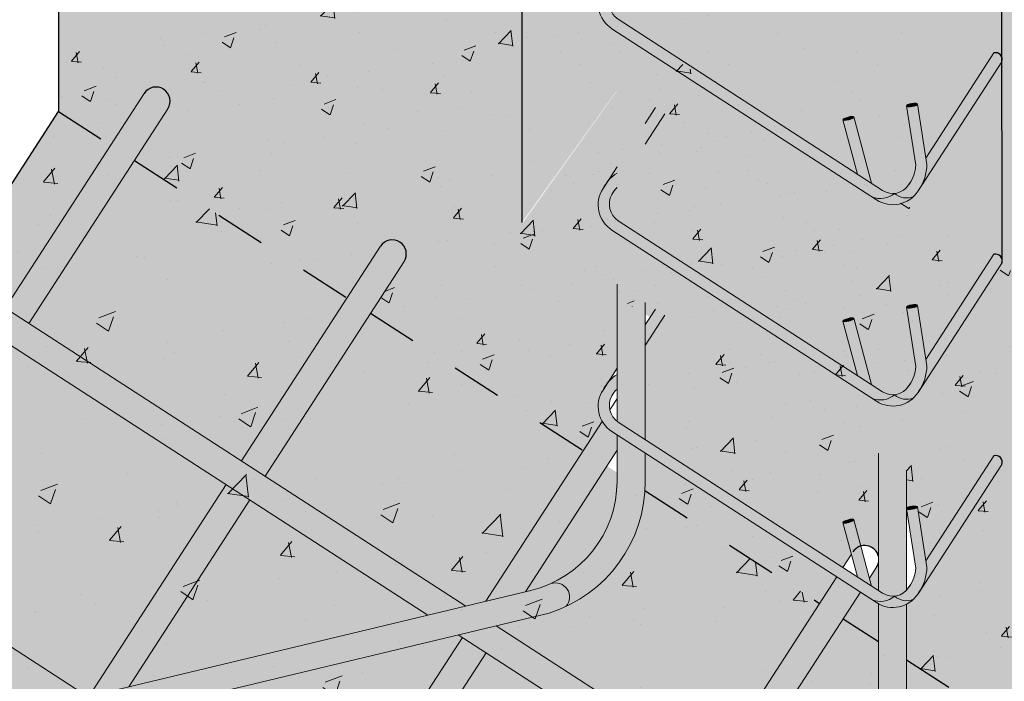
# Model space of a CAD drawing. Units: millimetres. Extents: x 2822 to 2935, y 2335 to 2506.
# Drawn here: x 2887 to 2889, y 2384 to 2385 of the extents above; entities that cross this region are included whole.
import ezdxf
from ezdxf import colors
from ezdxf.entities.mleader import LeaderData, LeaderLine
from ezdxf.math import Vec2, Vec3

# ---------------------------------------------------------------- set-up
doc = ezdxf.new("R2010")
doc.units = ezdxf.units.MM
doc.linetypes.add('ACAD_ISO03W100', pattern=[30, 12, -18])
doc.linetypes.add('DASHED2', pattern=[0.375, 0.25, -0.125])
for name, color, linetype, lineweight in [('P-0.10', 7, 'Continuous', 9), ('P-0.15', 7, 'Continuous', 15), ('P-0.20', 7, 'Continuous', 20), ('P-0.30', 7, 'Continuous', 30)]:
    doc.layers.add(name, color=color, linetype=linetype, lineweight=lineweight)
doc.styles.get("Standard").update_dxf_attribs({"font": 'arial.ttf'})
pattern_1 = [(49.99999999999999, (-7203.20007174734, -6857.719996795971), (0.2375047217523846, -0.02077896069283232), [0.02483449883196355, -0.2731794871515991]), (355, (-7203.20007174734, -6857.719996795971), (-0.04594502405316537, 0.2490709186313626), [0.01986759906557084, -0.2185443512734673]), (100.4514447, (-7203.180279750743, -6857.7217283713), (0.1915596970725798, 0.2282919477858001), [0.02110607635869184, -0.2321670326248191]), (46.18420000000002, (-7203.20007174734, -6857.653771465753), (0.3533917125672126, -0.05480840650594965), [0.03725174824794502, -0.4097692307273961]), (96.63555760999992, (-7203.170622464129, -6857.658338797337), (0.3094914797798095, 0.3225566300430122), [0.03165912749630119, -0.3482508634554011]), (351.1841511700001, (-7203.20007174734, -6857.653771465753), (0.3094914797973748, 0.3225566300271221), [0.02980135566921997, -0.3278150350999006]), (21, (-7203.166959082229, -6857.670327798307), (0.1976518332221593, -0.133317844878097), [0.02483449883196355, -0.2731794871515991]), (326.0000000000001, (-7203.166959082229, -6857.670327798307), (0.08056810502953383, 0.2401163165105763), [0.01986759906557084, -0.2185435897212792]), (71.45144499999999, (-7203.150488096135, -6857.681437618779), (0.2782199378109774, 0.1067984728718233), [0.02110607635869184, -0.2321666324048116]), (37.49999999999998, (-7203.20007174734, -6857.719996795971), (0.004026452168987994, 0.110230026988554), [0, -0.2158945765125365, 0, -0.2218548562322078, 0, -0.2193714063490114]), (7.499999999999998, (-7203.20007174734, -6857.719996795971), (0.0871093349377631, 0.1306002293074029), [0, -0.1264903807174677, 0, -0.2109276767461437, 0, -0.08360947940094397]), (327.5, (-7203.273912990533, -6857.719996795971), (0.1767624397531187, -0.007468266981347339), [0, -0.08278166277321183, 0, -0.2582787878524209, 0, -0.342716083881097]), (317.5, (-7203.30702565564, -6857.719996795971), (0.1931083455176264, 0.03314720009807037), [0, -0.1076161616051754, 0, -0.1715236052660949, 0, -0.2433780885532428])]

# ---------------------------------------------------------------- blocks, each defined once
blk = doc.blocks.new('ywlutelutl6u')
at = {"layer": 'P-0.10'}
h = blk.add_hatch(color=252, dxfattribs=at)
h.dxf.hatch_style = 1
h.set_gradient(color1=(132, 132, 132), one_color=1, tint=1, name='CYLINDER')
h.paths.add_polyline_path([(0.007579451624224021, 0.5032935270123744, 0.03267708987273763), (0.006310497316007968, 0.5127502036057194, 0.7755124667738067), (-0.007472487799077498, 0.5077518129537566, -0.04703154654859147), (-0.006428335753753345, 0.4965376601048774), (-0.006572922077339172, 0.3709535037864953), (0.007427087202358962, 0.3709535037864953)])
h = blk.add_hatch(color=252, dxfattribs=at)
h.dxf.hatch_style = 1
h.set_gradient(color1=(132, 132, 132), one_color=1, tint=1, name='CYLINDER')
h.paths.add_polyline_path([(0.007427087202358962, 0.3709535037864953), (-0.006572922076429677, 0.3709535037864953), (-0.00680330120076178, 0.1708518120249209), (0.007196708078481606, 0.1708518120249209)])
h = blk.add_hatch(color=252, dxfattribs=at)
h.dxf.hatch_style = 1
h.set_gradient(color1=(132, 132, 132), one_color=1, tint=1, name='CYLINDER')
edge = h.paths.add_edge_path()
edge.add_line((0.007196708078481606, 0.1708518120249209), (-0.00680330120076178, 0.1708518120249209))
edge.add_line((-0.00680330120076178, 0.1708518120249209), (-0.006999525885021285, 0.0004158341389484121))
edge.add_ellipse((0, 0), major_axis=(-0.006999995360283381, 8.059166084930953e-06), ratio=0.4701428999807466, start_angle=179.9999999971585, end_angle=359.9999999971585, ccw=False)
edge.add_line((0.007000850255735713, 0.0007344809100686689), (0.007196708078481606, 0.1708518120249209))
h = blk.add_hatch(color=252, dxfattribs=at)
h.dxf.hatch_style = 1
h.set_gradient(color1=(132, 132, 132), rotation=90.00000000000003, one_color=1, tint=1, name='INVSPHERICAL')
edge = h.paths.add_edge_path()
edge.add_ellipse((4.547473508864641e-13, 0), major_axis=(-0.006999995360283381, 8.059166084930953e-06), ratio=0.4701428999807466, start_angle=180.0000000002458, end_angle=360.0000000002458)
edge.add_ellipse((4.547473508864641e-13, 0), major_axis=(-0.006999995360283381, 8.059166084930953e-06), ratio=0.4701428999807466, start_angle=2.458231015667673e-10, end_angle=180.0000000002458)
at = {"layer": 'P-0.20'}
for p, q in [((0.006999995361638867, -8.059166248131078e-06), (0.007579451624224021, 0.5032935270182861)), ((-0.006999995360729372, 8.059165793383727e-06), (-0.00642833575284385, 0.4965376601048774))]:
    blk.add_line(p, q, dxfattribs=at)
blk.add_arc((6.124479341451661e-05, 0.5084800412910226), 0.007568846892572032, 34.34509587580897, 185.5211916313907, dxfattribs=at)
blk.add_ellipse((0, 0), major_axis=(-0.006999995360283381, 8.059166084930953e-06), ratio=0.4701428999807465, dxfattribs=at)
blk = doc.blocks.new('rtjqtwyrk')
at = {"layer": 'P-0.10'}
h = blk.add_hatch(color=252, dxfattribs=at)
h.dxf.hatch_style = 1
h.set_gradient(color1=(132, 132, 132), one_color=1, tint=1, name='CYLINDER')
h.paths.add_polyline_path([(-0.8894653242632558, 0.4971373730531923, 1), (-0.9044653242635832, 0.4971373730527375), (-0.9044653242631284, 0.3607418729498022), (-0.8894653242637105, 0.3607418729498022)])
h.paths.add_polyline_path([(-0.8894653242637105, 0.3457418729494748), (-0.9044653242631284, 0.3457418729494748), (-0.9044653242631284, 0.2107418729497113), (-0.889465324262801, 0.2107418729492565)])
h.paths.add_polyline_path([(-0.889465324262801, 0.1957418729489291), (-0.9044653242631284, 0.1957418729489291), (-0.9044653242631284, 0.0607418729496203), (-0.8980217293155874, 0.0607418729496203), (-0.889465324262801, 0.06971927290169333)])
h.paths.add_polyline_path([(-0.8894653242618915, 0.04574187294929288), (-0.8929779789455097, 0.04574187294929288), (-0.9044653242631284, 0.03368932369858157), (-0.9044653242626737, 9.094947017729282e-13, -1), (-0.8894653242623463, 9.094947017729282e-13)])
h = blk.add_hatch(color=252, dxfattribs=at)
h.dxf.hatch_style = 1
h.set_gradient(color1=(132, 132, 132), one_color=1, tint=1, name='CYLINDER')
h.paths.add_polyline_path([(-0.7394653242417917, 0.4971373730531923, 1), (-0.7544653242421191, 0.4971373730531923), (-0.7544653242425738, 0.3607418729502569), (-0.7394653242417917, 0.3607418729502569)])
h.paths.add_polyline_path([(-0.7394653242422464, 0.3457418729494748), (-0.7544653242421191, 0.3457418729494748), (-0.7544653242421191, 0.2113615848611516), (-0.7394653242413369, 0.2270996195215957)])
h.paths.add_polyline_path([(-0.7394653242413369, 0.1957418729493838), (-0.7500122244127851, 0.1957418729493838), (-0.7544653242416643, 0.1910696703193935), (-0.7544653242416643, 0.06074187294871081), (-0.7394653242413369, 0.06074187294871081)])
h.paths.add_polyline_path([(-0.7394653242408822, 0.04574187294929288), (-0.7544653242416643, 0.04574187294929288), (-0.7544653242412096, 9.094947017729282e-13, -1), (-0.7394653242408822, 9.094947017729282e-13)])
h = blk.add_hatch(color=252, dxfattribs=at)
h.dxf.hatch_style = 1
h.set_gradient(color1=(132, 132, 132), one_color=1, tint=1, name='CYLINDER')
h.paths.add_polyline_path([(-0.5894653242207823, 0.474323137115789), (-0.5939385589358608, 0.4812362045281589), (-0.5972032505001152, 0.4812362045281589, -0.1183262505851694), (-0.6044653242211098, 0.4829791962420131), (-0.6044653242211098, 0.3687419314805993), (-0.5894653242207823, 0.3844799661405887)])
h.paths.add_polyline_path([(-0.5894653242203276, 0.34574187294902), (-0.6044653242202003, 0.34574187294902), (-0.6044653242202003, 0.210741872950166), (-0.5894653242198729, 0.2107418729506207)])
h.paths.add_polyline_path([(-0.5894653242203276, 0.1957418729493838), (-0.6044653242202003, 0.1957418729493838), (-0.6044653242202003, 0.06074187294871081), (-0.5894653242207823, 0.06074187294871081)])
h.paths.add_polyline_path([(-0.5894653242203276, 0.04574187294974763), (-0.6044653242202003, 0.04574187294974763), (-0.6044653242202003, 9.094947017729282e-13, -1), (-0.5894653242198729, 9.094947017729282e-13)])
h = blk.add_hatch(color=252, dxfattribs=at)
h.dxf.hatch_style = 1
h.set_gradient(color1=(132, 132, 132), one_color=1, tint=1, name='CYLINDER')
h.paths.add_polyline_path([(-0.4394653242002278, 0.4812362045281589), (-0.4544653241996457, 0.4812362045281589), (-0.4544653241991909, 0.3607418729507117), (-0.439465324199773, 0.3607418729507117)])
h.paths.add_polyline_path([(-0.4394653241993183, 0.3457418729494748), (-0.4544653241996457, 0.3457418729494748), (-0.4544653241996457, 0.2107418729506207), (-0.4394653241993183, 0.2107418729506207)])
h.paths.add_polyline_path([(-0.4394653241993183, 0.1957418729498386), (-0.4544653241996457, 0.1957418729493838), (-0.4544653241996457, 0.06074187294916555), (-0.4394653241984088, 0.06074187294916555)])
h.paths.add_polyline_path([(-0.4394653241984088, 0.04574187294974763), (-0.4544653241996457, 0.04574187294974763), (-0.4544653241991909, 4.547473508864641e-13, -1), (-0.4394653241988635, 4.547473508864641e-13)])
h = blk.add_hatch(color=252, dxfattribs=at)
h.dxf.hatch_style = 1
h.set_gradient(color1=(132, 132, 132), rotation=90.00000000000003, one_color=1, tint=1, name='CYLINDER')
h.paths.add_polyline_path([(-0.6120902202483194, 0.3607418729502569), (-0.9360599764645485, 0.3607418729502569, 1), (-0.9360599764645485, 0.3457418729499295), (-0.626386795702274, 0.3457418729494748)])
h.paths.add_polyline_path([(-0.4473141371368001, 0.3607418729507117), (-0.5927498944247418, 0.3607418729511664), (-0.6070464698800606, 0.34574187294902), (-0.4473141371368001, 0.3457418729494748)])
h = blk.add_hatch(color=252, dxfattribs=at)
h.dxf.hatch_style = 1
h.set_gradient(color1=(132, 132, 132), rotation=90.00000000000003, one_color=1, tint=1, name='CYLINDER')
h.paths.add_polyline_path([(-0.7550559747828629, 0.2107418729488018), (-0.9360599764645485, 0.2107418729497113, 1), (-0.9360599764645485, 0.1957418729493838), (-0.7693525502363627, 0.1957418729489291)])
h.paths.add_polyline_path([(-0.5706174395704693, 0.2107418729506207), (-0.7357156489588306, 0.210741872950166), (-0.7500122244127851, 0.1957418729493838), (-0.5706174395704693, 0.1957418729493838)])
at = {"layer": 'P-0.20'}
for p, q in [((-0.9044653242635832, 0.4971373730531923), (-0.9044653242631284, 0.3607418729493475)), ((-0.889465324262801, 0.4971373730531923), (-0.8894653242637105, 0.3607418729498022)), ((-0.7544653242425738, 0.4971373730527375), (-0.7544653242425738, 0.3607418729498022)), ((-0.7394653242422464, 0.4971373730531923), (-0.7394653242417917, 0.3607418729507117)), ((-0.6044653242211098, 0.4971373730522828), (-0.6044653242220193, 0.4903497066370619)), ((-0.4544653242001004, 0.495622236681811), (-0.4544653242001004, 0.4872362045289265)), ((-0.439465324199773, 0.4971373730531923), (-0.4394653241993183, 0.4901418274848766)), ((-0.6044653242211098, 0.4829791962424679), (-0.6044653242211098, 0.3687419314805993)), ((-0.4544653241996457, 0.4812362045286136), (-0.4544653241991909, 0.3607418729516212)), ((-0.4394653242002278, 0.4812362045286136), (-0.439465324199773, 0.3607418729507117)), ((-0.5894653242207823, 0.474323137115789), (-0.5894653242207823, 0.3844799661410434)), ((-0.9360599764645485, 0.3607418729498022), (-0.6120902202478646, 0.3607418729502569)), ((-0.592749894424287, 0.3607418729511664), (-0.3277687829627212, 0.3607418729507117)), ((-0.9360599764650033, 0.3457418729494748), (-0.626386795702274, 0.3457418729494748)), ((-0.7544653242421191, 0.3457418729494748), (-0.7544653242421191, 0.2107418729492565)), ((-0.7394653242422464, 0.3457418729494748), (-0.7394653242413369, 0.2270996195215957)), ((-0.6070464698800606, 0.34574187294902), (-0.3119944238951575, 0.3457418729499295)), ((-0.6044653242202003, 0.3457418729494748), (-0.6044653242202003, 0.210741872950166)), ((-0.5894653242203276, 0.3457418729494748), (-0.5894653242198729, 0.2107418729497113)), ((-0.9360599764640938, 0.2107418729497113), (-0.7550559747828629, 0.2107418729488018))]:
    blk.add_line(p, q, dxfattribs=at)
at = {"layer": 'P-0.30'}
for centre, start, end in [((-0.8969653242634195, 0.4971373730531923), 2.11046341999448e-09, 180.0000000020844), ((-0.7469653242419554, 0.4971373730531923), 2.08440831604393e-10, 180.0000000002084), ((-0.4469653241999367, 0.4971373730531923), 45.02678578223965, 180.0000000002084), ((-0.4469653241999367, 0.4971373730531923), 2.08440831604393e-10, 20.78455823738258)]:
    blk.add_arc(centre, 0.0075, start, end, dxfattribs=at)
blk = doc.blocks.new('euyel6ule6u')
at = {"layer": 'P-0.10'}
h = blk.add_hatch(color=252, dxfattribs=at)
h.dxf.hatch_style = 1
h.set_gradient(color1=(132, 132, 132), rotation=71.99999999999999, one_color=1, tint=1, name='CYLINDER')
h.paths.add_polyline_path([(-0.1346782219584384, 0.1022514113524267), (-0.1397156184902997, 0.1055109567460022), (-0.1451723886798391, 0.09707790492257118), (-0.1451723886798391, 0.08603341998741598)])
h = blk.add_hatch(color=252, dxfattribs=at)
h.dxf.hatch_style = 1
h.set_gradient(color1=(132, 132, 132), rotation=71.99999999999999, one_color=1, tint=1)
h.paths.add_polyline_path([(-0.1596537676145999, 0.04524599966862297, -0.3868761523515208), (-0.1629674293453718, 0.05918815313953019, -0.06068042783192118), (-0.1601723886801665, 0.06286897929112456), (-0.1601723886801665, 0.07065050612345658, 0.07931103906123291), (-0.1651176351397226, 0.06625393924332457), (-0.167654249377847, 0.06233378160686698, 0.4142135623705966), (-0.1629133130086302, 0.04020860313630692), (-0.02419405712453226, -0.04955238920683769, 0.2781185116703574), (-0.01226265290642914, -0.04758398806234254, -0.167948544046353), (-0.01860666470793149, -0.04602127136286072)])
h = blk.add_hatch(color=252, dxfattribs=at)
h.dxf.hatch_style = 1
h.set_gradient(color1=(132, 132, 132), rotation=71.99999999999999, one_color=1, tint=1, name='CYLINDER')
edge = h.paths.add_edge_path()
edge.add_arc((-0.02007860701451136, -0.03156133593756749), 0.01911153808560295, 324.4548471772991, 329.7338088056907)
edge.add_line((-0.003572103260012227, -0.04119389643801696), (-0.004528358159859636, -0.042671720654198))
edge = h.paths.add_edge_path()
edge.add_arc((0.04167656894060201, 0.02396003078638387), 0.003462836891366737, 337.479140136006, 465.6037013018215)
edge.add_line((0.04074512800843877, 0.02729524549113194), (0.004477972540371411, -0.02875307447720843))
edge.add_line((0.004477972540371411, -0.02875307447720843), (0.005005290449844324, -0.03213898428066386))
edge.add_arc((-0.01938425156640733, -0.03180574952193638), 0.02439181840629883, 329.1886383178105, 359.2172154235439, ccw=False)
edge.add_line((0.001564865162436035, -0.04429956052763373), (0.04487533039764457, 0.022633695807599))
h = blk.add_hatch(color=252, dxfattribs=at)
h.dxf.hatch_style = 1
h.set_gradient(color1=(132, 132, 132), rotation=71.99999999999999, one_color=1, tint=1, name='SPHERICAL')
edge = h.paths.add_edge_path()
edge.add_ellipse((-0.002964266809613036, -0.0004616516876012611), major_axis=(0.002964266809898781, 0.0004616516880715681), ratio=0.280492460722785, start_angle=194.1175816998839, end_angle=359.9999999971824, ccw=False)
edge.add_line((-0.005807420304336119, -0.001112162447043374), (-0.005807420304336119, -0.001700972314665705))
edge.add_line((-0.005807420304336119, -0.001700972314665705), (-0.000995294811673375, -0.03259964385824787))
edge.add_arc((-0.02007860701542086, -0.03156133593802224), 0.01911153808560293, 324.4548471958415, 356.88565273942254, ccw=False)
edge.add_line((-0.004528358157131152, -0.04267172064965052), (-0.004778428163263015, -0.04305818613147494))
edge.add_arc((-0.01317408905106277, -0.03762561047551571), 0.01000000000014487, 275.2294017948978, 327.094327994979, ccw=False)
edge.add_arc((-0.005929984606609651, -0.04062051571145275), 0.009412366067076756, 227.7162265210189, 293.434038234584)
edge.add_arc((-0.01317408905151751, -0.03762561047506097), 0.01600000000031527, 313.3701240715823, 327.0943279901697)
edge.add_line((0.0002589683685982891, -0.04631773152595997), (0.00156486516334553, -0.04429956052672424))
edge.add_arc((-0.01938425156640733, -0.03180574952193638), 0.02439181840630605, 329.1886383207396, 359.2172154224758)
edge.add_line((0.005005290449844324, -0.03213898428111861), (1.001969667413505e-05, -6.433650059989304e-05))
h = blk.add_hatch(color=252, dxfattribs=at)
h.dxf.hatch_style = 1
h.set_gradient(color1=(132, 132, 132), rotation=71.99999999999999, one_color=1, tint=1, name='SPHERICAL')
edge = h.paths.add_edge_path()
edge.add_ellipse((-0.002964266809613036, -0.0004616516876012611), major_axis=(0.002964266809898781, 0.0004616516880715681), ratio=0.280492460722785, start_angle=194.1175816998839, end_angle=359.9999999971824)
edge.add_ellipse((-0.002964266809613036, -0.0004616516876012611), major_axis=(0.002964266809898781, 0.0004616516880715681), ratio=0.280492460722785, start_angle=-2.817615225652352e-09, end_angle=160.8798280093779)
edge.add_line((-0.005807420304336119, -0.0006254923491724185), (-0.005807420304336119, -0.001112162447043374))
h = blk.add_hatch(color=252, dxfattribs=at)
h.dxf.hatch_style = 1
h.set_gradient(color1=(132, 132, 132), rotation=71.99999999999999, one_color=1, tint=1, name='SPHERICAL')
edge = h.paths.add_edge_path()
edge.add_ellipse((-0.0368690500554294, -0.007608968257500237), major_axis=(0.002898374482915948, 0.0007742256493931175), ratio=0.2566829066384193, start_angle=204.0903114755243, end_angle=360)
edge.add_ellipse((-0.0368690500554294, -0.007608968257500237), major_axis=(0.002898374482915948, 0.0007742256493931175), ratio=0.2566829066384193, start_angle=4.259398829415942e-11, end_angle=180.0000000000426)
edge.add_ellipse((-0.0368690500554294, -0.007608968257500237), major_axis=(0.002898374482915948, 0.0007742256493931175), ratio=0.2566829066384193, start_angle=180.0000000000426, end_angle=182.0593045130577)
edge.add_line((-0.03975841151441273, -0.008409427391143254), (-0.03943386839318919, -0.008619429329428385))
h = blk.add_hatch(color=252, dxfattribs=at)
h.dxf.hatch_style = 1
h.set_gradient(color1=(132, 132, 132), rotation=71.99999999999999, one_color=1, tint=1, name='SPHERICAL')
edge = h.paths.add_edge_path()
edge.add_ellipse((-0.0368690500554294, -0.007608968257500237), major_axis=(0.002898374482915948, 0.0007742256493931175), ratio=0.2566829066384193, start_angle=204.0903114755243, end_angle=360, ccw=False)
edge.add_ellipse((-0.0368690500554294, -0.007608968257500237), major_axis=(0.002898374482915948, 0.0007742256493931175), ratio=0.2566829066384193, start_angle=182.0593045130577, end_angle=204.0903114755243, ccw=False)
edge.add_line((-0.03976156220778648, -0.008405140001741529), (-0.03203433027238134, -0.03733263921685648))
edge.add_line((-0.03203433027238134, -0.03733263921685648), (-0.02452618618690394, -0.04219092986659234))
edge.add_line((-0.02452618618690394, -0.04219092986659234), (-0.03395562182731737, -0.00689109748645933))
h = blk.add_hatch(color=252, dxfattribs=at)
h.dxf.hatch_style = 1
h.set_gradient(color1=(132, 132, 132), rotation=71.99999999999999, one_color=1, tint=1, name='INVHEMISPHERICAL')
h.paths.add_polyline_path([(-0.002186752136367431, -0.04925653595546464, -0.2948746685142096), (-0.01226265290642914, -0.04758398806234254, -0.2781185116698097), (-0.02419405712453226, -0.04955238920683769), (-0.02186621010196177, -0.05105866789517677, 0.3456742347705506)])
for centre, radius, start, end in [((-0.01986088343801384, -0.03867266680208559), 0.01171088185439948, 248.2836064630098, 310.4525406616011), ((-0.005929984606609651, -0.04062051571145275), 0.009412366066890152, 227.716226523074, 293.4340382247703)]:
    blk.add_arc(centre, radius, start, end, dxfattribs=at)
at = {"layer": 'P-0.20'}
for p, q in [((0.005005290450753819, -0.03213898428657558), (0, 0)), ((-0.0009952948121281224, -0.03259964385642888), (-0.005928533618771326, -0.0009233033765667642)), ((-0.03203433027238134, -0.03733263921685648), (-0.0397674245386952, -0.00838319390641118)), ((-0.02452618618690394, -0.04219092986659234), (-0.03397067557261835, -0.006834742609044042))]:
    blk.add_line(p, q, dxfattribs=at)
for points in [[(-0.1397156184907544, 0.1055109567464569), (-0.1451723886798391, 0.09707790492257118)], [(-0.1346782219584384, 0.1022514113524267), (-0.1451723886798391, 0.08603341998741598)], [(0.004477972540371411, -0.02875307447629893), (0.04074512800798402, 0.02729524549158668)]]:
    blk.add_lwpolyline(points, dxfattribs=at)
for points in [[(-0.1601723886801665, 0.07389646737419753), (-0.167654249377847, 0.06233378160686698, 0.4142135623679006), (-0.1629133130086302, 0.04020860313630692), (-0.02186621010196177, -0.05105866789517677, 0.4142135623679006), (0.0002589683685982891, -0.04631773152595997), (0.04487533039718983, 0.0226336958066895)], [(-0.1629674423538745, 0.05918812960499054, 0.3868754264003874), (-0.1596537676145999, 0.04524599966862297), (-0.01860666470793149, -0.04602127136286072, 0.414213562373095), (-0.004778428163717763, -0.04305818613238444), (-0.003572103265014448, -0.04119389644529292)]]:
    blk.add_lwpolyline(points, format="xyb", dxfattribs=at)
for centre, radius, start, end in [((-0.1488735638645267, 0.05296213540805184), 0.02098909004197685, 122.5692753360471, 153.4805982900985), ((-0.1464609477725389, 0.04955555462902339), 0.01911153808552507, 135.8437785700973, 149.7338087958081), ((-0.02007860701542086, -0.03156133593802224), 0.01911153808552507, 324.4548471847372, 356.8856527468216), ((-0.01938425156640733, -0.03180574952239112), 0.02439181840622454, 325.0000176601268, 359.2172154085931)]:
    blk.add_arc(centre, radius, start, end, dxfattribs=at)
at = {"layer": 'P-0.20', "extrusion": (0, 0, -1)}
for centre, major_axis, ratio in [((-0.002964266809613036, -0.0004616516876012611), (0.002964266809898781, 0.0004616516880715681), 0.280492460722785), ((-0.0368690500554294, -0.007608968257500237), (0.002898374482915948, 0.0007742256493931175), 0.2566829066384193)]:
    blk.add_ellipse(centre, major_axis=major_axis, ratio=ratio, dxfattribs=at)
at = {"layer": 'P-0.30'}
blk.add_arc((0.04167656894105676, 0.02396003078729336), 0.003462836891269612, 337.4791400492037, 105.6037013183258, dxfattribs=at)

msp = doc.modelspace()

# ---------------------------------------------------------------- hatches: boundary and pattern name
at = {"layer": 'P-0.10', "linetype": 'DASHED2', "lineweight": 9, "true_color": 0xebebe6, "transparency": 33554687}
h = msp.add_hatch(color=254, dxfattribs=at)
h.dxf.hatch_style = 1
h.paths.add_polyline_path([(2889.488312738261, 2387.808883957779), (2888.982443620156, 2387.027099066516), (2888.200658728892, 2387.532968184621), (2888.200658728902, 2384.917620667667), (2888.446293349833, 2385.259535909237), (2889.235378179214, 2384.802643995193), (2889.488312738268, 2385.193536440827)])
at = {"layer": 'P-0.10', "transparency": 33554687}
h = msp.add_hatch(color=1, dxfattribs=at)
h.dxf.hatch_style = 1
h.set_gradient(color1=(132, 132, 132), one_color=1, tint=1, name='CYLINDER')
edge = h.paths.add_edge_path()
edge.add_line((2888.4455381476, 2386.759166677365), (2888.389667509039, 2386.795318860624))
edge.add_line((2888.389667509039, 2386.795318860624), (2888.389667509035, 2384.522952002227))
edge.add_arc((2888.413962896489, 2384.554292807105), 0.03965491018714563, 232.2171623350214, 235.6700866364205)
edge.add_line((2888.391599221716, 2384.521545624744), (2888.4455381476, 2384.486643393742))
edge.add_line((2888.4455381476, 2384.486643393742), (2888.4455381476, 2386.759166677365))
h = msp.add_hatch(color=1, dxfattribs=at)
h.dxf.hatch_style = 1
h.set_gradient(color1=(132, 132, 132), one_color=1, tint=1, name='CYLINDER')
edge = h.paths.add_edge_path()
edge.add_line((2888.965091417233, 2386.419696808487), (2888.909220778673, 2386.455848991746))
edge.add_line((2888.909220778673, 2386.455848991746), (2888.908761493926, 2384.223993019034))
edge.add_arc((2888.933056881381, 2384.255333823912), 0.03965491018750503, 232.217162335424, 235.670086636791)
edge.add_line((2888.910693206607, 2384.222586641551), (2888.964632132491, 2384.187684410549))
edge.add_line((2888.964632132491, 2384.187684410549), (2888.965091417233, 2386.419696808487))
at = {"layer": 'P-0.10', "true_color": 0xdbdbd2, "transparency": 33554687}
h = msp.add_hatch(color=254, dxfattribs=at)
h.dxf.hatch_style = 1
h.paths.add_polyline_path([(2888.389667509039, 2384.795318860624), (2888.200658728902, 2384.91762066767), (2888.2006587289, 2385.472179338826), (2887.280915951056, 2386.067316790453), (2887.280915951058, 2385.13869884093), (2887.384437202888, 2385.071713401639), (2887.450782615595, 2385.174245537722, -1), (2887.497689709073, 2385.143893390634), (2887.431344296367, 2385.041361254554), (2887.853508137709, 2384.768191930729), (2887.919853550418, 2384.87072406681, -1), (2887.966760643895, 2384.840371919724), (2887.900415231189, 2384.737839783641), (2888.322579072537, 2384.464670459823), (2888.360275747557, 2384.522928001007, -0.2820627569008967), (2888.361799753418, 2384.585192643984, -0.05578849162902987), (2888.371247903875, 2384.599794091304), (2888.389667509036, 2384.628260286418)])
h = msp.add_hatch(color=254, dxfattribs=at)
h.dxf.hatch_style = 1
edge = h.paths.add_edge_path()
edge.add_ellipse((2888.975222052571, 2384.351297913578), major_axis=(0.01104103196643206, 0.001719518302598265), ratio=0.2804924606621804, start_angle=2.1577022835117532e-08, end_angle=160.8798279875837, ccw=False)
edge.add_line((2888.986263084534, 2384.353017431882), (2889.002942230215, 2384.245920589813))
edge.add_line((2889.002942230215, 2384.245920589812), (2889.138026839154, 2384.454684284867))
edge.add_arc((2889.141496185801, 2384.442261579854), 0.01289806055240714, -22.520859860023677, 105.60370132041771, ccw=False)
edge.add_line((2889.153410642145, 2384.437321367709), (2888.992091752261, 2384.188014449632))
edge.add_arc((2888.914062383681, 2384.234550262853), 0.09085243130011952, 325.00001767396043, 329.18863833544185, ccw=False)
edge.add_line((2888.988484354584, 2384.182439472031), (2888.98722766641, 2384.18049734947))
edge.add_arc((2888.937193433369, 2384.212872973032), 0.05959534777954874, 297.4140059002916, 327.0943279879186, ccw=False)
edge.add_line((2888.964632132491, 2384.159970012174), (2888.964632132491, 2384.049217540667))
edge.add_line((2888.964632132491, 2384.049217540667), (2889.260720942176, 2383.857627517998))
edge.add_line((2889.260720942176, 2383.857627517998), (2889.327066354883, 2383.960159654079))
edge.add_arc((2889.350519901622, 2383.944983580535), 0.02793531927188033, -32.90567201030069, 147.0943279896992, ccw=False)
edge.add_line((2889.37397344836, 2383.929807506992), (2889.307628035654, 2383.827275370911))
edge.add_line((2889.307628035654, 2383.827275370911), (2889.720302022101, 2383.560246642258))
edge.add_line((2889.720302022101, 2383.560246642259), (2889.786647434809, 2383.662778778343))
edge.add_arc((2889.810100981547, 2383.647602704798), 0.02793531927188033, -32.90567201080751, 147.0943279896992, ccw=False)
edge.add_line((2889.833554528285, 2383.632426631255), (2889.767209115579, 2383.529894495172))
edge.add_line((2889.767209115579, 2383.529894495172), (2890.18937295686, 2383.256725171393))
edge.add_line((2890.18937295686, 2383.256725171394), (2890.255718369564, 2383.359257307474))
edge.add_arc((2890.279171916302, 2383.34408123393), 0.02793531927188033, -32.90567201080751, 147.0943279896992, ccw=False)
edge.add_line((2890.30262546304, 2383.328905160386), (2890.236280050337, 2383.226373024306))
edge.add_line((2890.236280050337, 2383.226373024306), (2890.408055516114, 2383.115222368467))
edge.add_line((2890.408055516114, 2383.115222368467), (2890.408055516114, 2384.04384031803))
edge.add_line((2890.408055516114, 2384.04384031803), (2888.47307060049, 2385.296541364633))
edge.add_line((2888.47307060049, 2385.296541364633), (2888.202324553763, 2384.917174188507))
edge.add_line((2888.202324553763, 2384.917174188507), (2888.964632132489, 2384.350687654758))
h = msp.add_hatch(color=254, dxfattribs=at)
h.dxf.hatch_style = 1
h.paths.add_polyline_path([(2887.280915951058, 2385.13869884093), (2886.2691777148, 2383.575129058317), (2889.396317279902, 2381.551652585938), (2890.408055516138, 2383.115222368505)])
h = msp.add_hatch(color=254, dxfattribs=at)
h.dxf.hatch_style = 1
edge = h.paths.add_edge_path()
edge.add_line((2888.4846258673, 2384.733874208156), (2888.4455381476, 2384.673466905949))
edge.add_line((2888.4455381476, 2384.673466905948), (2888.4455381476, 2384.486643393743))
edge.add_line((2888.4455381476, 2384.486643393742), (2888.837960638494, 2384.232718789145))
edge.add_line((2888.837960638494, 2384.232718789145), (2888.854929577247, 2384.258943082076))
edge.add_line((2888.854929577247, 2384.258943082076), (2888.838140991058, 2384.321792472113))
edge.add_ellipse((2888.848936593266, 2384.324676237536), major_axis=(0.01079560220726386, 0.002883765422013773), ratio=0.256682906629512, start_angle=-2.6915927264781203e-09, end_angle=179.9999999973083, ccw=False)
edge.add_line((2888.859298588564, 2384.329183244446), (2888.873681726958, 2384.275338837018))
edge.add_arc((2888.881448966799, 2384.24850505145), 0.02793531927145483, 12.121113971395118, 106.1434819122139, ccw=False)
edge.add_line((2888.908761493945, 2384.25437087822), (2888.908761493945, 2384.45942900231))
edge.add_line((2888.908761493945, 2384.45942900231), (2888.484625867298, 2384.733874208155))
at = {"layer": 'P-0.10', "transparency": 33554687}
h = msp.add_hatch(color=1, dxfattribs=at)
h.dxf.hatch_style = 1
h.set_gradient(color1=(163, 163, 163), tint=1, name='SPHERICAL')
h.paths.add_polyline_path([(2888.445538147598, 2384.39939330568), (2888.445538147598, 2384.460024577528), (2888.389667509039, 2384.496176760786), (2888.389667509039, 2384.404373883562, -0.2950716272204687), (2888.257940242326, 2384.200596016162, -0.7755124666436178), (2888.288056328955, 2384.15504181807, 0.2893643041049438)])
at = {"layer": 'P-0.10', "true_color": 0xdbdbd2, "transparency": 33554687}
h = msp.add_hatch(color=254, dxfattribs=at)
h.dxf.hatch_style = 1
h.paths.add_polyline_path([(2888.445538147598, 2384.460024577528), (2888.445538147598, 2384.404373881707, -0.01741773577777713), (2888.445051317236, 2384.38542241204), (2888.791650007359, 2384.161148988909), (2888.82581977966, 2384.213955951754)])
at = {"layer": 'P-0.10', "transparency": 33554687}
h = msp.add_hatch(color=1, dxfattribs=at)
h.dxf.hatch_style = 1
h.set_gradient(color1=(132, 132, 132), one_color=1, tint=1, name='CYLINDER')
edge = h.paths.add_edge_path()
edge.add_line((2888.964632132489, 2384.346681804587), (2888.964072958436, 2384.350272262785))
edge.add_ellipse((2888.975222052571, 2384.351297913578), major_axis=(0.01104103196643206, 0.001719518302598265), ratio=0.2804924606621806, start_angle=8.810085578779039e-09, end_angle=160.879827984823)
edge.add_line((2888.964632132489, 2384.350687654756), (2888.964632132489, 2384.423276819065))
edge.add_line((2888.964632132489, 2384.423276819065), (2888.908761493946, 2384.45942900231))
edge.add_line((2888.908761493945, 2384.45942900231), (2888.908761493945, 2384.186905718686))
edge.add_line((2888.908761493945, 2384.186905718686), (2888.916958668643, 2384.181601577378))
edge.add_arc((2888.937193433369, 2384.212872973028), 0.03724709236193972, 237.0943279891885, 317.4482531310085)
edge.add_line((2888.964632132491, 2384.187684410546), (2888.964632132489, 2384.346681804587))
at = {"layer": 'P-0.10', "true_color": 0xdbdbd2, "transparency": 33554687}
h = msp.add_hatch(color=254, dxfattribs=at)
h.dxf.hatch_style = 1
h.paths.add_polyline_path([(2888.908761493942, 2384.160497116975, -0.01924724022111652), (2888.904817809809, 2384.162838739988), (2888.872726873135, 2384.18360380467), (2888.83855710083, 2384.130796841822), (2888.908761493944, 2384.085369723918)])
h.paths.add_polyline_path([(2888.908761493945, 2384.242639224676, -0.09093919336164809), (2888.904902513538, 2384.233328977905), (2888.890747191657, 2384.211452930555), (2888.894910172318, 2384.195868485727), (2888.908761493945, 2384.186905718686)])
at = {"layer": 'P-0.10', "transparency": 33554687}
h = msp.add_hatch(color=1, dxfattribs=at)
h.dxf.hatch_style = 1
h.set_gradient(color1=(132, 132, 132), one_color=1, tint=1, name='CYLINDER')
h.paths.add_polyline_path([(2888.964632132491, 2384.159970012174, -0.2489066695713508), (2888.908761493942, 2384.160497116975), (2888.908761493947, 2383.891327333486, 0.05912952019396945), (2888.91393433967, 2383.847738616019, -0.5991032241817946), (2888.965929865375, 2383.876010430743, -0.02953896335500113), (2888.964632132489, 2383.89795772342)])
at = {"layer": 'P-0.15', "transparency": 33554687}
h = msp.add_hatch(dxfattribs=at)
h.set_pattern_fill('AR-SAND', color=252, scale=0.003724709236140015)
h.set_pattern_definition([(37.49999999999998, (-7203.20007174734, -6857.719996795971), (-0.005959651346264853, 0.1822922005369786), [0, -0.1438035741888937, 0, -0.1608329448165259, 0, -0.1537373737216791]), (7.499999999999998, (-7203.20007174734, -6857.719996795971), (0.1674343524564102, 0.2669965072783944), [0, -0.07757824397032426, 0, -0.1296124319992003, 0, -0.04966899766392711]), (327.5, (-7203.316439113294, -6857.719996795971), (0.2946216587154641, 0.0005353095046218318), [0, -0.04730380729897819, 0, -0.1702937062763215, 0, -0.2223278943051975]), (317.5, (-7203.316439113294, -6857.719996795971), (0.284402577083787, 0.08303469093425965), [0, -0.0236519036494891, 0, -0.1116369852255885, 0, -0.1277202797072411])])
h.paths.add_polyline_path([(2888.982443620157, 2387.027099066516), (2888.200658728892, 2387.532968184621), (2888.200658728902, 2384.91762066767), (2888.982443620166, 2384.411751549565)])
h = msp.add_hatch(dxfattribs=at)
h.set_pattern_fill('AR-CONC', color=252, scale=0.001303648232649005)
h.set_pattern_definition(pattern_1)
h.paths.add_polyline_path([(2888.389667509039, 2384.795318860624), (2888.200658728902, 2384.91762066767), (2888.2006587289, 2385.472179338826), (2887.280915951056, 2386.067316790453), (2887.280915951058, 2385.13869884093), (2887.384437202888, 2385.071713401639), (2887.450782615595, 2385.174245537722, -1), (2887.497689709073, 2385.143893390634), (2887.431344296367, 2385.041361254554), (2887.853508137709, 2384.768191930729), (2887.919853550418, 2384.87072406681, -1), (2887.966760643895, 2384.840371919724), (2887.900415231189, 2384.737839783641), (2888.322579072537, 2384.464670459823), (2888.360275747557, 2384.522928001007, -0.2820627569008967), (2888.361799753418, 2384.585192643984, -0.05578849162902987), (2888.371247903875, 2384.599794091304), (2888.389667509036, 2384.628260286418)])
h = msp.add_hatch(dxfattribs=at)
h.set_pattern_fill('AR-CONC', color=252, scale=0.001303648232649005)
h.set_pattern_definition(pattern_1)
edge = h.paths.add_edge_path()
edge.add_ellipse((2888.975222052571, 2384.351297913578), major_axis=(0.01104103196643206, 0.001719518302598265), ratio=0.2804924606621805, start_angle=1.336292143605533e-08, end_angle=160.8798279871297, ccw=False)
edge.add_line((2888.986263084534, 2384.353017431882), (2889.002942230215, 2384.245920589813))
edge.add_line((2889.002942230215, 2384.245920589812), (2889.138026839154, 2384.454684284867))
edge.add_arc((2889.141496185801, 2384.442261579854), 0.01289806055240714, -22.520859860023677, 105.60370132041771, ccw=False)
edge.add_line((2889.153410642145, 2384.437321367709), (2888.992091752261, 2384.188014449632))
edge.add_arc((2888.914062383681, 2384.234550262853), 0.09085243130011952, 325.00001767396043, 329.18863833544185, ccw=False)
edge.add_line((2888.988484354584, 2384.182439472031), (2888.98722766641, 2384.18049734947))
edge.add_arc((2888.937193433369, 2384.212872973032), 0.05959534777954874, 297.4140059002916, 327.0943279879186, ccw=False)
edge.add_line((2888.964632132491, 2384.159970012174), (2888.964632132491, 2384.049217540667))
edge.add_line((2888.964632132491, 2384.049217540667), (2889.260720942176, 2383.857627517998))
edge.add_line((2889.260720942176, 2383.857627517998), (2889.327066354883, 2383.960159654079))
edge.add_arc((2889.350519901622, 2383.944983580535), 0.02793531927188033, -32.90567201030069, 147.0943279896992, ccw=False)
edge.add_line((2889.37397344836, 2383.929807506992), (2889.307628035654, 2383.827275370911))
edge.add_line((2889.307628035654, 2383.827275370911), (2889.720302022101, 2383.560246642258))
edge.add_line((2889.720302022101, 2383.560246642259), (2889.786647434809, 2383.662778778343))
edge.add_arc((2889.810100981547, 2383.647602704798), 0.02793531927188033, -32.90567201080751, 147.0943279896992, ccw=False)
edge.add_line((2889.833554528285, 2383.632426631255), (2889.767209115579, 2383.529894495172))
edge.add_line((2889.767209115579, 2383.529894495172), (2890.18937295686, 2383.256725171393))
edge.add_line((2890.18937295686, 2383.256725171394), (2890.255718369564, 2383.359257307474))
edge.add_arc((2890.279171916302, 2383.34408123393), 0.02793531927188033, -32.90567201080751, 147.0943279896992, ccw=False)
edge.add_line((2890.30262546304, 2383.328905160386), (2890.236280050337, 2383.226373024306))
edge.add_line((2890.236280050337, 2383.226373024306), (2890.408055516114, 2383.115222368467))
edge.add_line((2890.408055516114, 2383.115222368467), (2890.408055516114, 2384.04384031803))
edge.add_line((2890.408055516114, 2384.04384031803), (2888.44123088883, 2385.281470620794))
edge.add_line((2888.44123088883, 2385.281470620794), (2888.188296329781, 2384.890578175166))
edge.add_line((2888.188296329781, 2384.890578175166), (2888.964632132489, 2384.423276819065))
edge.add_line((2888.964632132489, 2384.423276819065), (2888.964632132489, 2384.350687654757))
h = msp.add_hatch(dxfattribs=at)
h.set_pattern_fill('AR-CONC', color=252, scale=0.001862354618070007)
h.set_pattern_definition([(49.99999999999999, (-7203.20007174734, -6857.719996795971), (0.3392924596462638, -0.02968422956118903), [0.03547785547423364, -0.3902564102165701]), (355, (-7203.20007174734, -6857.719996795971), (-0.0656357486473791, 0.3558155980448038), [0.02838228437938692, -0.3122062161049534]), (100.4514447, (-7203.171797466492, -6857.722470475012), (0.2736567101036855, 0.3261313539797144), [0.03015153765527405, -0.3316671894640271]), (46.18420000000002, (-7203.20007174734, -6857.625389181372), (0.5048453036674465, -0.07829772357992806), [0.05321678321135016, -0.5853846153248502]), (96.63555760999992, (-7203.158001342754, -6857.631913940779), (0.4421306853997278, 0.4607951857757317), [0.04522732499471599, -0.4975012335077159]), (351.1841511700001, (-7203.20007174734, -6857.625389181372), (0.4421306854248212, 0.4607951857530316), [0.0425733652417428, -0.4683071929998581]), (21, (-7203.152767940041, -6857.649041085024), (0.2823597617459419, -0.1904540641115671), [0.03547785547423365, -0.3902564102165701]), (326.0000000000001, (-7203.152767940041, -6857.649041085024), (0.1150972928993341, 0.3430233093008234), [0.02838228437938691, -0.312205128173256]), (71.45144499999999, (-7203.129237959905, -6857.664912257129), (0.397457054015682, 0.1525692469597475), [0.03015153765527405, -0.3316666177211594]), (37.49999999999998, (-7203.20007174734, -6857.719996795971), (0.005752074527125707, 0.1574714671265056), [0, -0.3084208235893379, 0, -0.3169355089031539, 0, -0.3133877233557306]), (7.499999999999998, (-7203.20007174734, -6857.719996795971), (0.1244419070539472, 0.1865717561534327), [0, -0.1807005438820967, 0, -0.301325252494491, 0, -0.11944211342992]), (327.5, (-7203.305559237613, -6857.719996795971), (0.2525177710758837, -0.0106689528304962), [0, -0.1182595182474455, 0, -0.36896969693203, 0, -0.4895944055444242]), (317.5, (-7203.352863044916, -6857.719996795971), (0.2758690650251805, 0.04735314299724339), [0, -0.1537373737216791, 0, -0.245033721808707, 0, -0.3476829836474897])])
h.paths.add_polyline_path([(2887.280915951058, 2385.13869884093), (2886.2691777148, 2383.575129058317), (2889.396317279902, 2381.551652585938), (2890.408055516138, 2383.115222368505)])
h = msp.add_hatch(dxfattribs=at)
h.set_pattern_fill('AR-CONC', color=252, scale=0.001303648232649005)
h.set_pattern_definition(pattern_1)
edge = h.paths.add_edge_path()
edge.add_line((2888.4846258673, 2384.733874208156), (2888.4455381476, 2384.673466905949))
edge.add_line((2888.4455381476, 2384.673466905948), (2888.4455381476, 2384.486643393743))
edge.add_line((2888.4455381476, 2384.486643393742), (2888.837960638494, 2384.232718789145))
edge.add_line((2888.837960638494, 2384.232718789145), (2888.854929577247, 2384.258943082076))
edge.add_line((2888.854929577247, 2384.258943082076), (2888.838140991058, 2384.321792472113))
edge.add_ellipse((2888.848936593266, 2384.324676237536), major_axis=(0.01079560220726386, 0.002883765422013773), ratio=0.256682906629512, start_angle=-2.6915927264781203e-09, end_angle=179.9999999973083, ccw=False)
edge.add_line((2888.859298588564, 2384.329183244446), (2888.873681726958, 2384.275338837018))
edge.add_arc((2888.881448966799, 2384.24850505145), 0.02793531927145483, 12.121113971395118, 106.1434819122139, ccw=False)
edge.add_line((2888.908761493945, 2384.25437087822), (2888.908761493945, 2384.45942900231))
edge.add_line((2888.908761493945, 2384.45942900231), (2888.484625867298, 2384.733874208155))
h = msp.add_hatch(dxfattribs=at)
h.set_pattern_fill('AR-CONC', color=252, scale=0.001303648232649005)
h.set_pattern_definition(pattern_1)
h.paths.add_polyline_path([(2888.445538147598, 2384.460024577528), (2888.445538147598, 2384.404373881707, -0.01741773577777713), (2888.445051317236, 2384.38542241204), (2888.791650007359, 2384.161148988909), (2888.82581977966, 2384.213955951754)])

# ---------------------------------------------------------------- linework, layer by layer
at = {"linetype": 'ACAD_ISO03W100', "ltscale": 0.0005}
for p, q in [((2887.280915951058, 2385.138698840931), (2887.384437202875, 2385.07171340165)), ((2887.431344296356, 2385.041361254563), (2887.853508137699, 2384.768191930736)), ((2887.900415231177, 2384.737839783649), (2888.389667509039, 2384.421259582243)), ((2888.445051317239, 2384.38542241204), (2888.791650007343, 2384.161148988919)), ((2888.83855710082, 2384.130796841829), (2888.908761493945, 2384.085369723917)), ((2888.964632132489, 2384.049217540668), (2889.260720942166, 2383.857627518006))]:
    msp.add_line(p, q, dxfattribs=at)
at = {"layer": 'P-0.20'}
for p, q in [((2888.389667509039, 2384.795318860628), (2888.389667509035, 2384.522952002232)), ((2888.4455381476, 2384.759166677369), (2888.4455381476, 2384.486643393744)), ((2888.389667509039, 2384.496176760788), (2888.38966750904, 2384.404373883558)), ((2888.445538147598, 2384.460024577531), (2888.445538147598, 2384.399393306032)), ((2888.908761493945, 2384.459429002312), (2888.908761493945, 2384.203468140016)), ((2888.908761493945, 2384.459429002312), (2888.908761493945, 2384.186905718687)), ((2888.964632132489, 2384.423276819069), (2888.964632132489, 2384.203468140018)), ((2888.964632132489, 2384.423276819069), (2888.964632132491, 2384.187684410551)), ((2888.908761493942, 2384.160497116975), (2888.908761493949, 2383.891327333492)), ((2888.964632132491, 2384.15997001218), (2888.964632132493, 2383.897957723422))]:
    msp.add_line(p, q, dxfattribs=at)
for centre, radius, start, end in [((2888.166184954869, 2384.40437388356), 0.2234825541684009, 283.4697623135387, 359.9999999999218), ((2888.173363287666, 2384.401883593695), 0.2721862522495447, 287.4351837968599, 0.5242185764082469), ((2888.412378031958, 2384.37730382058), 0.02793531927105011, 144.3869430275625, 147.0943279905732)]:
    msp.add_arc(centre, radius, start, end, dxfattribs=at)
at = {"layer": 'P-0.30'}
for p, q in [((2888.200658728892, 2387.532968184621), (2888.200658728902, 2384.917620667667)), ((2889.152607292922, 2386.674727453094), (2889.153412027118, 2384.837321417784)), ((2887.280915951056, 2386.067316790458), (2887.280915951058, 2385.138698840931))]:
    msp.add_line(p, q, dxfattribs=at)
msp.add_lwpolyline([(2887.070957729516, 2384.814223280902), (2887.280915951058, 2385.138698840931)], dxfattribs=at)

# ---------------------------------------------------------------- block references
at = {"color": 1, "xscale": 3.724709236140015, "yscale": 3.724709236140015, "zscale": 3.724709236140015}
for p in [(2888.986263084534, 2385.153017431883), (2888.986263084534, 2384.753017431883), (2888.986263084534, 2384.353017431883)]:
    msp.add_blockref('euyel6ule6u', p, dxfattribs=at)
at = {"color": 1}
for name, p, xscale, yscale, zscale, rotation in [('rtjqtwyrk', (2889.273226138359, 2381.789463285396), 3.724709236140014, 3.724709236140014, 3.724709236140014, 327.0943279899527), ('ywlutelutl6u', (2886.425757134009, 2383.730891245927), 3.724709236140017, 3.724709236140017, 3.724709236140017, 283.5357275013025)]:
    msp.add_blockref(name, p, dxfattribs=dict(at, xscale=xscale, yscale=yscale, zscale=zscale, rotation=rotation))

# ---------------------------------------------------------------- leaders
at = {"layer": 'P-0.30', "color": 5, "lineweight": 5}
ml = msp.add_multileader_mtext('Standard', dxfattribs=at)
ml.set_content('', color=5)
ml.set_leader_properties()
ml.build(insert=Vec2(0, 0))
ml.multileader.update_dxf_attribs({"text_right_attachment_type": 6, "dogleg_length": 0.36, "arrow_head_size": 0.3749999999997657})
ctx = ml.context
ctx.base_point, ctx.char_height, ctx.arrow_head_size, ctx.landing_gap_size, ctx.plane_origin = Vec3(2894.432709293484, 2386.919645823472), 0.3749999999997657, 0.3749999999997657, 0.1874999999998828, Vec3(2891.48564714162, 2382.42131736287)
ctx.right_attachment = 6
notes = []
notes.append((ctx, [(0, (1, 1, 0), (2891.142470691799, 2386.919645823472), (1, 0), 3.290238601685253, [(0, [(2889.070319154274, 2384.308909358587)], 0, [])])]))
ctx.mtext.insert, ctx.mtext.flow_direction = Vec3(2894.620209293484, 2387.107145823472), 5
for ctx, leaders in notes:
    for number, flags, end, landing, length, lines in leaders:
        leader = LeaderData()
        leader.index, (leader.has_last_leader_line, leader.has_dogleg_vector, leader.attachment_direction) = number, flags
        leader.last_leader_point, leader.dogleg_vector, leader.dogleg_length = Vec3(end), Vec3(landing), length
        for number, points, colour, breaks in lines:
            line = LeaderLine()
            line.index, line.vertices, line.color, line.breaks = number, Vec3.list(points), colors.encode_raw_color(colour), breaks
            leader.lines.append(line)
        ctx.leaders.append(leader)

doc.saveas('drawing.dxf')
